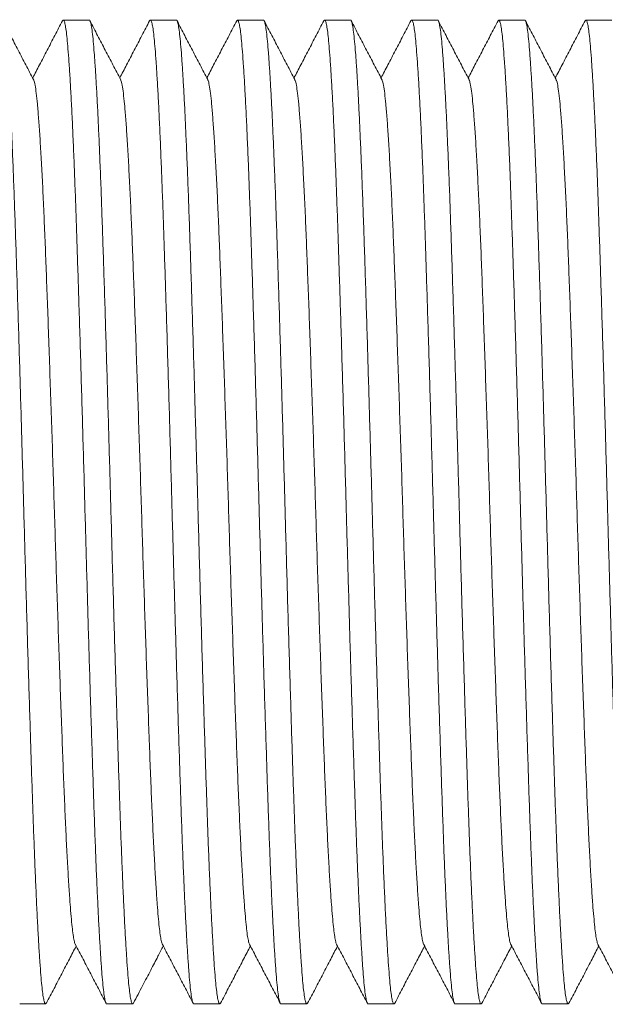
# Model space of a CAD drawing. Units: millimetres. Extents: x -159 to 492, y -177 to 405.
# Drawn here: x 65 to 77, y -157 to -137 of the extents above; entities that cross this region are included whole.
import ezdxf

# ---------------------------------------------------------------- set-up
doc = ezdxf.new("R2010")
doc.units = ezdxf.units.MM

msp = doc.modelspace()

# ---------------------------------------------------------------- linework, layer by layer
at = {"color": 7, "linetype": 'Continuous', "lineweight": 0}
for p, q in [((65.96, -136.896), (65.42, -136.896)), ((67.774, -136.896), (67.234, -136.896)), ((69.587, -136.896), (69.048, -136.896)), ((71.402, -136.896), (70.862, -136.896)), ((73.216, -136.896), (72.676, -136.896)), ((75.03, -136.896), (74.49, -136.896)), ((76.844, -136.896), (76.304, -136.896)), ((64.513, -157.396), (65.053, -157.396)), ((66.327, -157.396), (66.867, -157.396)), ((68.141, -157.396), (68.681, -157.396)), ((69.955, -157.396), (70.495, -157.396)), ((71.769, -157.396), (72.309, -157.396)), ((73.583, -157.396), (74.123, -157.396)), ((75.397, -157.396), (75.937, -157.396))]:
    msp.add_line(p, q, dxfattribs=at)
for points, knots in [([(64.146, -136.896), (64.146, -136.896), (64.153, -136.887), (64.168, -136.92), (64.189, -137), (64.21, -137.14), (64.231, -137.331), (64.251, -137.573), (64.272, -137.862), (64.292, -138.193), (64.313, -138.562), (64.333, -138.974), (64.353, -139.425), (64.374, -139.921), (64.395, -140.462), (64.415, -141.045), (64.436, -141.66), (64.457, -142.307), (64.478, -142.984), (64.499, -143.672), (64.52, -144.366), (64.54, -145.059), (64.56, -145.759), (64.58, -146.462), (64.6, -147.179), (64.62, -147.909), (64.641, -148.654), (64.662, -149.396), (64.684, -150.127), (64.706, -150.843), (64.727, -151.525), (64.747, -152.168), (64.767, -152.77), (64.786, -153.344), (64.806, -153.89), (64.826, -154.417), (64.847, -154.92), (64.869, -155.393), (64.89, -155.82), (64.912, -156.2), (64.933, -156.529), (64.953, -156.8), (64.973, -157.018), (64.992, -157.186), (65.012, -157.308), (65.033, -157.379), (65.051, -157.406), (65.063, -157.384), (65.068, -157.375)], [0, 0, 0, 0, 0.000567, 0.023688, 0.046747, 0.06968, 0.092429, 0.115067, 0.137902, 0.15958, 0.181348, 0.203156, 0.224948, 0.246674, 0.269584, 0.292302, 0.314959, 0.33782, 0.360832, 0.383935, 0.405743, 0.427523, 0.449221, 0.470786, 0.49217, 0.514855, 0.537741, 0.56077, 0.58388, 0.607008, 0.630091, 0.651758, 0.673279, 0.694621, 0.716059, 0.737665, 0.76071, 0.783826, 0.806951, 0.830023, 0.852978, 0.875756, 0.897089, 0.918577, 0.940221, 0.96197, 0.983772, 1, 1, 1, 1]), ([(64.8, -138.135), (64.747, -138.033), (64.64, -137.829), (64.48, -137.523), (64.321, -137.216), (64.214, -137.012), (64.161, -136.91)], [0, 0, 0, 0, 0.249952, 0.499936, 0.749951, 1, 1, 1, 1]), ([(65.404, -136.91), (65.351, -137.013), (65.244, -137.217), (65.085, -137.523), (64.931, -137.818), (64.83, -138.011), (64.783, -138.102)], [0, 0, 0, 0, 0.257179, 0.514324, 0.771437, 1, 1, 1, 1]), ([(66.327, -157.395), (66.327, -157.395), (66.319, -157.404), (66.305, -157.372), (66.283, -157.292), (66.262, -157.152), (66.241, -156.961), (66.221, -156.718), (66.201, -156.43), (66.18, -156.099), (66.16, -155.729), (66.139, -155.318), (66.119, -154.867), (66.098, -154.37), (66.078, -153.83), (66.057, -153.247), (66.037, -152.632), (66.016, -151.985), (65.994, -151.308), (65.973, -150.619), (65.952, -149.925), (65.932, -149.232), (65.912, -148.532), (65.892, -147.83), (65.872, -147.113), (65.852, -146.382), (65.831, -145.637), (65.81, -144.896), (65.788, -144.164), (65.767, -143.448), (65.745, -142.767), (65.725, -142.124), (65.705, -141.521), (65.686, -140.948), (65.667, -140.402), (65.646, -139.875), (65.625, -139.371), (65.604, -138.899), (65.582, -138.471), (65.561, -138.092), (65.539, -137.763), (65.519, -137.491), (65.5, -137.273), (65.48, -137.105), (65.46, -136.984), (65.44, -136.912), (65.421, -136.886), (65.409, -136.907), (65.404, -136.916)], [0, 0, 0, 0, 0.000567, 0.02369, 0.046751, 0.069686, 0.092436, 0.115076, 0.137913, 0.159593, 0.181363, 0.203172, 0.224967, 0.246694, 0.269606, 0.292326, 0.314984, 0.337848, 0.360862, 0.383966, 0.405776, 0.427558, 0.449258, 0.470825, 0.49221, 0.514897, 0.537785, 0.560816, 0.583928, 0.607058, 0.630142, 0.651811, 0.673334, 0.694678, 0.716117, 0.737726, 0.760772, 0.78389, 0.807017, 0.830091, 0.853048, 0.875828, 0.897162, 0.918652, 0.940298, 0.962049, 0.983853, 1, 1, 1, 1]), ([(65.96, -136.896), (65.96, -136.896), (65.967, -136.887), (65.982, -136.92), (66.003, -137), (66.024, -137.14), (66.045, -137.331), (66.065, -137.573), (66.086, -137.862), (66.106, -138.193), (66.127, -138.562), (66.147, -138.974), (66.167, -139.425), (66.188, -139.921), (66.209, -140.462), (66.229, -141.045), (66.25, -141.66), (66.271, -142.307), (66.292, -142.984), (66.313, -143.672), (66.334, -144.366), (66.354, -145.059), (66.374, -145.759), (66.394, -146.462), (66.414, -147.179), (66.434, -147.909), (66.455, -148.654), (66.476, -149.396), (66.498, -150.127), (66.52, -150.843), (66.541, -151.525), (66.561, -152.168), (66.581, -152.77), (66.6, -153.344), (66.62, -153.89), (66.64, -154.417), (66.661, -154.92), (66.683, -155.393), (66.704, -155.82), (66.726, -156.2), (66.747, -156.529), (66.767, -156.8), (66.787, -157.018), (66.806, -157.186), (66.826, -157.308), (66.847, -157.379), (66.865, -157.406), (66.877, -157.384), (66.883, -157.375)], [0, 0, 0, 0, 0.000567, 0.023679, 0.046729, 0.069653, 0.092393, 0.115022, 0.137848, 0.159518, 0.181278, 0.203077, 0.224861, 0.246578, 0.26948, 0.292188, 0.314836, 0.337689, 0.360692, 0.383785, 0.405585, 0.427356, 0.449046, 0.470603, 0.491978, 0.514655, 0.537532, 0.560552, 0.583653, 0.606772, 0.629846, 0.651505, 0.673017, 0.694351, 0.71578, 0.737379, 0.760414, 0.783521, 0.806638, 0.8297, 0.852646, 0.875416, 0.89674, 0.91822, 0.939856, 0.961596, 0.98339, 1, 1, 1, 1]), ([(66.615, -138.137), (66.562, -138.035), (66.455, -137.83), (66.295, -137.524), (66.135, -137.218), (66.029, -137.013), (65.976, -136.911)], [0, 0, 0, 0, 0.249952, 0.499935, 0.74995, 1, 1, 1, 1]), ([(67.218, -136.911), (67.165, -137.013), (67.058, -137.217), (66.898, -137.524), (66.744, -137.819), (66.644, -138.011), (66.597, -138.102)], [0, 0, 0, 0, 0.257354, 0.514674, 0.771959, 1, 1, 1, 1]), ([(68.141, -157.395), (68.141, -157.395), (68.133, -157.404), (68.119, -157.372), (68.097, -157.292), (68.076, -157.152), (68.055, -156.961), (68.035, -156.718), (68.015, -156.43), (67.994, -156.099), (67.974, -155.729), (67.953, -155.318), (67.933, -154.867), (67.912, -154.37), (67.892, -153.83), (67.871, -153.247), (67.851, -152.632), (67.83, -151.985), (67.808, -151.308), (67.787, -150.619), (67.766, -149.925), (67.746, -149.232), (67.726, -148.532), (67.706, -147.83), (67.686, -147.113), (67.666, -146.382), (67.645, -145.637), (67.624, -144.896), (67.602, -144.164), (67.581, -143.448), (67.559, -142.767), (67.539, -142.124), (67.519, -141.521), (67.5, -140.948), (67.481, -140.402), (67.46, -139.875), (67.439, -139.371), (67.418, -138.899), (67.396, -138.471), (67.375, -138.092), (67.353, -137.763), (67.333, -137.491), (67.314, -137.273), (67.294, -137.105), (67.274, -136.984), (67.254, -136.912), (67.235, -136.886), (67.223, -136.907), (67.218, -136.917)], [0, 0, 0, 0, 0.000567, 0.023682, 0.046735, 0.069663, 0.092405, 0.115038, 0.137867, 0.159539, 0.181302, 0.203104, 0.224891, 0.246611, 0.269516, 0.292228, 0.314879, 0.337734, 0.360741, 0.383837, 0.40564, 0.427414, 0.449107, 0.470667, 0.492045, 0.514724, 0.537605, 0.560628, 0.583732, 0.606854, 0.629931, 0.651593, 0.673108, 0.694445, 0.715877, 0.737479, 0.760517, 0.783628, 0.806747, 0.829813, 0.852762, 0.875535, 0.896861, 0.918345, 0.939983, 0.961727, 0.983523, 1, 1, 1, 1]), ([(67.774, -136.896), (67.774, -136.896), (67.781, -136.887), (67.796, -136.92), (67.817, -137), (67.838, -137.14), (67.859, -137.331), (67.879, -137.573), (67.9, -137.862), (67.92, -138.193), (67.941, -138.562), (67.961, -138.974), (67.981, -139.425), (68.002, -139.921), (68.023, -140.462), (68.043, -141.045), (68.064, -141.66), (68.085, -142.307), (68.106, -142.984), (68.127, -143.672), (68.148, -144.366), (68.168, -145.059), (68.188, -145.759), (68.208, -146.462), (68.228, -147.179), (68.248, -147.909), (68.269, -148.654), (68.29, -149.396), (68.312, -150.127), (68.334, -150.843), (68.355, -151.525), (68.375, -152.168), (68.395, -152.77), (68.414, -153.344), (68.434, -153.89), (68.454, -154.417), (68.475, -154.92), (68.497, -155.393), (68.518, -155.82), (68.54, -156.2), (68.561, -156.529), (68.581, -156.8), (68.601, -157.018), (68.62, -157.186), (68.64, -157.308), (68.661, -157.379), (68.679, -157.406), (68.691, -157.384), (68.696, -157.375)], [0, 0, 0, 0, 0.000567, 0.023683, 0.046737, 0.069665, 0.092409, 0.115042, 0.137872, 0.159545, 0.181309, 0.203111, 0.224899, 0.24662, 0.269525, 0.292238, 0.31489, 0.337746, 0.360753, 0.38385, 0.405654, 0.427429, 0.449122, 0.470683, 0.492062, 0.514742, 0.537623, 0.560647, 0.583752, 0.606875, 0.629953, 0.651615, 0.673131, 0.694469, 0.715902, 0.737504, 0.760543, 0.783654, 0.806775, 0.829841, 0.852791, 0.875564, 0.896892, 0.918376, 0.940015, 0.96176, 0.983557, 1, 1, 1, 1]), ([(68.429, -138.137), (68.376, -138.035), (68.269, -137.831), (68.109, -137.524), (67.949, -137.218), (67.843, -137.014), (67.79, -136.911)], [0, 0, 0, 0, 0.24995, 0.499934, 0.749951, 1, 1, 1, 1]), ([(69.032, -136.911), (68.978, -137.013), (68.872, -137.218), (68.712, -137.524), (68.558, -137.819), (68.458, -138.011), (68.411, -138.102)], [0, 0, 0, 0, 0.257383, 0.514731, 0.772048, 1, 1, 1, 1]), ([(69.955, -157.395), (69.955, -157.395), (69.947, -157.404), (69.933, -157.372), (69.911, -157.292), (69.89, -157.152), (69.869, -156.961), (69.849, -156.718), (69.829, -156.43), (69.808, -156.099), (69.788, -155.729), (69.767, -155.318), (69.747, -154.867), (69.726, -154.37), (69.706, -153.83), (69.685, -153.247), (69.665, -152.632), (69.644, -151.985), (69.622, -151.308), (69.601, -150.619), (69.58, -149.925), (69.56, -149.232), (69.54, -148.532), (69.52, -147.83), (69.5, -147.113), (69.48, -146.382), (69.459, -145.637), (69.438, -144.896), (69.416, -144.164), (69.395, -143.448), (69.373, -142.767), (69.353, -142.124), (69.333, -141.521), (69.314, -140.948), (69.295, -140.402), (69.274, -139.875), (69.253, -139.371), (69.232, -138.899), (69.21, -138.471), (69.189, -138.092), (69.167, -137.763), (69.147, -137.491), (69.128, -137.273), (69.108, -137.105), (69.088, -136.984), (69.068, -136.912), (69.049, -136.886), (69.037, -136.907), (69.032, -136.917)], [0, 0, 0, 0, 0.000567, 0.023679, 0.046728, 0.069652, 0.092392, 0.115021, 0.137846, 0.159515, 0.181275, 0.203074, 0.224858, 0.246575, 0.269476, 0.292184, 0.314832, 0.337684, 0.360687, 0.38378, 0.40558, 0.427351, 0.44904, 0.470597, 0.491972, 0.514648, 0.537525, 0.560545, 0.583645, 0.606764, 0.629838, 0.651496, 0.673008, 0.694342, 0.715771, 0.737369, 0.760404, 0.783511, 0.806627, 0.829689, 0.852635, 0.875404, 0.896728, 0.918208, 0.939843, 0.961583, 0.983377, 1, 1, 1, 1]), ([(69.587, -136.896), (69.588, -136.896), (69.595, -136.887), (69.61, -136.92), (69.631, -137), (69.652, -137.14), (69.673, -137.331), (69.693, -137.573), (69.714, -137.862), (69.734, -138.193), (69.755, -138.562), (69.775, -138.974), (69.795, -139.425), (69.816, -139.921), (69.837, -140.462), (69.857, -141.045), (69.878, -141.66), (69.899, -142.307), (69.92, -142.984), (69.941, -143.672), (69.962, -144.366), (69.982, -145.059), (70.002, -145.759), (70.022, -146.462), (70.042, -147.179), (70.062, -147.909), (70.083, -148.654), (70.104, -149.396), (70.126, -150.127), (70.148, -150.843), (70.169, -151.525), (70.189, -152.168), (70.209, -152.77), (70.228, -153.344), (70.248, -153.89), (70.268, -154.417), (70.289, -154.92), (70.311, -155.393), (70.332, -155.82), (70.354, -156.2), (70.375, -156.529), (70.395, -156.8), (70.415, -157.018), (70.434, -157.186), (70.454, -157.308), (70.475, -157.379), (70.493, -157.406), (70.505, -157.384), (70.51, -157.375)], [0, 0, 0, 0, 0.000567, 0.023693, 0.046757, 0.069695, 0.092449, 0.115091, 0.137931, 0.159614, 0.181387, 0.203199, 0.224996, 0.246727, 0.269642, 0.292364, 0.315026, 0.337892, 0.36091, 0.384017, 0.40583, 0.427614, 0.449317, 0.470887, 0.492275, 0.514965, 0.537856, 0.56089, 0.584005, 0.607138, 0.630226, 0.651897, 0.673423, 0.69477, 0.716212, 0.737823, 0.760873, 0.783994, 0.807124, 0.8302, 0.85316, 0.875944, 0.89728, 0.918774, 0.940423, 0.962176, 0.983983, 1, 1, 1, 1]), ([(70.242, -138.136), (70.189, -138.034), (70.082, -137.829), (69.923, -137.523), (69.763, -137.216), (69.656, -137.012), (69.603, -136.91)], [0, 0, 0, 0, 0.24995, 0.499934, 0.749948, 1, 1, 1, 1]), ([(70.846, -136.91), (70.793, -137.013), (70.686, -137.217), (70.527, -137.523), (70.373, -137.818), (70.272, -138.011), (70.225, -138.102)], [0, 0, 0, 0, 0.25719, 0.514348, 0.771476, 1, 1, 1, 1]), ([(71.769, -157.395), (71.769, -157.395), (71.761, -157.404), (71.747, -157.372), (71.725, -157.292), (71.704, -157.152), (71.683, -156.961), (71.663, -156.718), (71.643, -156.43), (71.622, -156.099), (71.602, -155.729), (71.581, -155.318), (71.561, -154.867), (71.54, -154.37), (71.52, -153.83), (71.499, -153.247), (71.479, -152.632), (71.458, -151.985), (71.436, -151.308), (71.415, -150.619), (71.394, -149.925), (71.374, -149.232), (71.354, -148.532), (71.334, -147.83), (71.314, -147.113), (71.294, -146.382), (71.273, -145.637), (71.252, -144.896), (71.23, -144.164), (71.209, -143.448), (71.187, -142.767), (71.167, -142.124), (71.147, -141.521), (71.128, -140.948), (71.109, -140.402), (71.088, -139.875), (71.067, -139.371), (71.046, -138.899), (71.024, -138.471), (71.003, -138.092), (70.981, -137.763), (70.961, -137.491), (70.942, -137.273), (70.922, -137.105), (70.902, -136.984), (70.882, -136.912), (70.863, -136.886), (70.851, -136.907), (70.846, -136.916)], [0, 0, 0, 0, 0.000567, 0.023688, 0.046747, 0.069681, 0.092429, 0.115068, 0.137903, 0.159581, 0.18135, 0.203157, 0.22495, 0.246675, 0.269586, 0.292304, 0.314961, 0.337822, 0.360835, 0.383937, 0.405746, 0.427525, 0.449224, 0.470789, 0.492173, 0.514858, 0.537745, 0.560774, 0.583884, 0.607012, 0.630095, 0.651762, 0.673283, 0.694626, 0.716063, 0.73767, 0.760715, 0.783831, 0.806957, 0.830028, 0.852983, 0.875762, 0.897094, 0.918583, 0.940228, 0.961977, 0.983779, 1, 1, 1, 1]), ([(71.402, -136.896), (71.402, -136.896), (71.409, -136.887), (71.424, -136.92), (71.445, -137), (71.466, -137.14), (71.487, -137.331), (71.507, -137.573), (71.528, -137.862), (71.548, -138.193), (71.569, -138.562), (71.589, -138.974), (71.609, -139.425), (71.63, -139.921), (71.651, -140.462), (71.671, -141.045), (71.692, -141.66), (71.713, -142.307), (71.734, -142.984), (71.755, -143.672), (71.776, -144.366), (71.796, -145.059), (71.816, -145.759), (71.836, -146.462), (71.856, -147.179), (71.876, -147.909), (71.897, -148.654), (71.918, -149.396), (71.94, -150.127), (71.962, -150.843), (71.983, -151.525), (72.003, -152.168), (72.023, -152.77), (72.042, -153.344), (72.062, -153.89), (72.082, -154.417), (72.103, -154.92), (72.125, -155.393), (72.146, -155.82), (72.168, -156.2), (72.189, -156.529), (72.209, -156.8), (72.229, -157.018), (72.248, -157.186), (72.268, -157.308), (72.289, -157.379), (72.307, -157.406), (72.319, -157.384), (72.325, -157.375)], [0, 0, 0, 0, 0.000567, 0.023681, 0.046732, 0.069658, 0.092399, 0.115029, 0.137857, 0.159528, 0.181289, 0.203089, 0.224875, 0.246593, 0.269496, 0.292206, 0.314856, 0.33771, 0.360715, 0.383809, 0.405611, 0.427383, 0.449074, 0.470633, 0.492009, 0.514687, 0.537566, 0.560587, 0.58369, 0.60681, 0.629885, 0.651545, 0.673059, 0.694394, 0.715825, 0.737425, 0.760462, 0.78357, 0.806688, 0.829752, 0.852699, 0.875471, 0.896796, 0.918277, 0.939915, 0.961657, 0.983451, 1, 1, 1, 1]), ([(72.057, -138.137), (72.004, -138.035), (71.897, -137.83), (71.737, -137.524), (71.577, -137.218), (71.471, -137.013), (71.418, -136.911)], [0, 0, 0, 0, 0.249952, 0.499936, 0.749952, 1, 1, 1, 1]), ([(72.66, -136.911), (72.607, -137.013), (72.5, -137.217), (72.34, -137.524), (72.186, -137.819), (72.086, -138.011), (72.039, -138.102)], [0, 0, 0, 0, 0.257327, 0.514617, 0.771874, 1, 1, 1, 1]), ([(73.583, -157.395), (73.583, -157.395), (73.575, -157.404), (73.561, -157.372), (73.539, -157.292), (73.518, -157.152), (73.497, -156.961), (73.477, -156.718), (73.457, -156.43), (73.436, -156.099), (73.416, -155.729), (73.395, -155.318), (73.375, -154.867), (73.354, -154.37), (73.334, -153.83), (73.313, -153.247), (73.293, -152.632), (73.272, -151.985), (73.25, -151.308), (73.229, -150.619), (73.208, -149.925), (73.188, -149.232), (73.168, -148.532), (73.148, -147.83), (73.128, -147.113), (73.108, -146.382), (73.087, -145.637), (73.066, -144.896), (73.044, -144.164), (73.023, -143.448), (73.001, -142.767), (72.981, -142.124), (72.961, -141.521), (72.942, -140.948), (72.923, -140.402), (72.903, -139.875), (72.881, -139.371), (72.86, -138.899), (72.838, -138.471), (72.817, -138.092), (72.795, -137.763), (72.775, -137.491), (72.756, -137.273), (72.736, -137.105), (72.716, -136.984), (72.696, -136.912), (72.677, -136.886), (72.665, -136.907), (72.66, -136.917)], [0, 0, 0, 0, 0.000567, 0.023684, 0.046738, 0.069667, 0.092411, 0.115044, 0.137875, 0.159549, 0.181313, 0.203116, 0.224904, 0.246626, 0.269532, 0.292245, 0.314897, 0.337754, 0.360762, 0.38386, 0.405664, 0.427439, 0.449133, 0.470695, 0.492074, 0.514754, 0.537637, 0.560661, 0.583767, 0.60689, 0.629968, 0.651631, 0.673148, 0.694486, 0.715919, 0.737522, 0.760562, 0.783674, 0.806794, 0.829861, 0.852812, 0.875586, 0.896914, 0.918398, 0.940038, 0.961783, 0.983581, 1, 1, 1, 1]), ([(73.216, -136.896), (73.216, -136.896), (73.223, -136.887), (73.238, -136.92), (73.259, -137), (73.28, -137.14), (73.301, -137.331), (73.321, -137.573), (73.342, -137.862), (73.362, -138.193), (73.383, -138.562), (73.403, -138.974), (73.423, -139.425), (73.444, -139.921), (73.465, -140.462), (73.485, -141.045), (73.506, -141.66), (73.527, -142.307), (73.548, -142.984), (73.569, -143.672), (73.59, -144.366), (73.61, -145.059), (73.63, -145.759), (73.65, -146.462), (73.67, -147.179), (73.69, -147.909), (73.711, -148.654), (73.732, -149.396), (73.754, -150.127), (73.776, -150.843), (73.797, -151.525), (73.817, -152.168), (73.837, -152.77), (73.856, -153.344), (73.876, -153.89), (73.896, -154.417), (73.917, -154.92), (73.939, -155.393), (73.96, -155.82), (73.982, -156.2), (74.003, -156.529), (74.023, -156.8), (74.043, -157.018), (74.062, -157.186), (74.082, -157.308), (74.103, -157.379), (74.121, -157.406), (74.133, -157.384), (74.139, -157.375)], [0, 0, 0, 0, 0.000567, 0.023681, 0.046733, 0.069659, 0.092401, 0.115032, 0.13786, 0.159532, 0.181294, 0.203094, 0.22488, 0.2466, 0.269503, 0.292214, 0.314864, 0.337718, 0.360724, 0.383819, 0.405621, 0.427394, 0.449086, 0.470645, 0.492021, 0.5147, 0.537579, 0.560602, 0.583704, 0.606825, 0.629901, 0.651562, 0.673076, 0.694412, 0.715843, 0.737443, 0.760481, 0.78359, 0.806709, 0.829773, 0.852721, 0.875493, 0.896819, 0.918301, 0.939938, 0.961681, 0.983476, 1, 1, 1, 1]), ([(73.871, -138.137), (73.818, -138.035), (73.711, -137.831), (73.551, -137.524), (73.392, -137.218), (73.285, -137.014), (73.232, -136.911)], [0, 0, 0, 0, 0.249952, 0.499935, 0.74995, 1, 1, 1, 1]), ([(74.474, -136.911), (74.42, -137.014), (74.314, -137.218), (74.154, -137.524), (74, -137.819), (73.9, -138.011), (73.853, -138.102)], [0, 0, 0, 0, 0.257416, 0.514795, 0.772144, 1, 1, 1, 1]), ([(75.397, -157.395), (75.397, -157.395), (75.389, -157.404), (75.375, -157.372), (75.353, -157.292), (75.332, -157.152), (75.311, -156.961), (75.291, -156.718), (75.271, -156.43), (75.25, -156.099), (75.23, -155.729), (75.209, -155.318), (75.189, -154.867), (75.168, -154.37), (75.148, -153.83), (75.127, -153.247), (75.107, -152.632), (75.086, -151.985), (75.064, -151.308), (75.043, -150.619), (75.022, -149.925), (75.002, -149.232), (74.982, -148.532), (74.962, -147.83), (74.942, -147.113), (74.922, -146.382), (74.901, -145.637), (74.88, -144.896), (74.858, -144.164), (74.837, -143.448), (74.815, -142.767), (74.795, -142.124), (74.775, -141.521), (74.756, -140.948), (74.737, -140.402), (74.717, -139.875), (74.695, -139.371), (74.674, -138.899), (74.652, -138.471), (74.631, -138.092), (74.609, -137.763), (74.589, -137.491), (74.57, -137.273), (74.55, -137.105), (74.53, -136.984), (74.51, -136.912), (74.491, -136.886), (74.479, -136.907), (74.474, -136.917)], [0, 0, 0, 0, 0.000567, 0.023677, 0.046725, 0.069647, 0.092385, 0.115012, 0.137836, 0.159504, 0.181262, 0.203059, 0.224841, 0.246556, 0.269456, 0.292162, 0.314809, 0.337659, 0.36066, 0.383752, 0.40555, 0.427319, 0.449007, 0.470562, 0.491935, 0.514609, 0.537485, 0.560503, 0.583602, 0.606719, 0.629791, 0.651447, 0.672958, 0.69429, 0.715717, 0.737314, 0.760347, 0.783453, 0.806567, 0.829627, 0.852571, 0.875339, 0.896661, 0.918139, 0.939773, 0.961512, 0.983303, 1, 1, 1, 1]), ([(75.03, -136.896), (75.03, -136.896), (75.037, -136.887), (75.052, -136.92), (75.073, -137), (75.094, -137.14), (75.115, -137.331), (75.135, -137.573), (75.156, -137.862), (75.176, -138.193), (75.197, -138.562), (75.217, -138.974), (75.237, -139.425), (75.258, -139.921), (75.279, -140.462), (75.299, -141.045), (75.32, -141.66), (75.341, -142.307), (75.362, -142.984), (75.383, -143.672), (75.404, -144.366), (75.424, -145.059), (75.444, -145.759), (75.464, -146.462), (75.484, -147.179), (75.504, -147.909), (75.525, -148.654), (75.546, -149.396), (75.568, -150.127), (75.59, -150.843), (75.611, -151.525), (75.631, -152.168), (75.651, -152.77), (75.67, -153.344), (75.69, -153.89), (75.71, -154.417), (75.731, -154.92), (75.753, -155.393), (75.774, -155.82), (75.796, -156.2), (75.817, -156.529), (75.837, -156.8), (75.857, -157.018), (75.876, -157.186), (75.896, -157.308), (75.917, -157.379), (75.935, -157.406), (75.947, -157.384), (75.952, -157.375)], [0, 0, 0, 0, 0.000567, 0.023693, 0.046756, 0.069694, 0.092447, 0.11509, 0.137929, 0.159612, 0.181385, 0.203196, 0.224993, 0.246723, 0.269638, 0.29236, 0.315022, 0.337888, 0.360905, 0.384012, 0.405824, 0.427608, 0.449311, 0.470881, 0.492268, 0.514958, 0.537849, 0.560883, 0.583997, 0.60713, 0.630217, 0.651889, 0.673414, 0.69476, 0.716202, 0.737813, 0.760862, 0.783983, 0.807113, 0.830189, 0.853149, 0.875932, 0.897268, 0.918761, 0.94041, 0.962163, 0.98397, 1, 1, 1, 1]), ([(75.684, -138.135), (75.631, -138.033), (75.524, -137.829), (75.365, -137.523), (75.205, -137.216), (75.098, -137.012), (75.045, -136.91)], [0, 0, 0, 0, 0.24995, 0.499932, 0.74995, 1, 1, 1, 1]), ([(76.288, -136.911), (76.235, -137.013), (76.128, -137.217), (75.968, -137.524), (75.815, -137.818), (75.714, -138.011), (75.667, -138.102)], [0, 0, 0, 0, 0.25727, 0.514507, 0.771715, 1, 1, 1, 1]), ([(77.211, -157.395), (77.211, -157.395), (77.203, -157.404), (77.189, -157.372), (77.167, -157.292), (77.146, -157.152), (77.125, -156.961), (77.105, -156.718), (77.085, -156.43), (77.064, -156.099), (77.044, -155.729), (77.023, -155.318), (77.003, -154.867), (76.982, -154.37), (76.962, -153.83), (76.941, -153.247), (76.921, -152.632), (76.9, -151.985), (76.878, -151.308), (76.857, -150.619), (76.836, -149.925), (76.816, -149.232), (76.796, -148.532), (76.776, -147.83), (76.756, -147.113), (76.736, -146.382), (76.715, -145.637), (76.694, -144.896), (76.672, -144.164), (76.651, -143.448), (76.629, -142.767), (76.609, -142.124), (76.589, -141.521), (76.57, -140.948), (76.551, -140.402), (76.531, -139.875), (76.509, -139.371), (76.488, -138.899), (76.466, -138.471), (76.445, -138.092), (76.423, -137.763), (76.403, -137.491), (76.384, -137.273), (76.364, -137.105), (76.344, -136.984), (76.324, -136.912), (76.305, -136.886), (76.293, -136.907), (76.288, -136.917)], [0, 0, 0, 0, 0.000567, 0.023684, 0.046737, 0.069666, 0.09241, 0.115044, 0.137874, 0.159547, 0.181312, 0.203114, 0.224903, 0.246624, 0.26953, 0.292243, 0.314895, 0.337752, 0.36076, 0.383857, 0.405661, 0.427436, 0.44913, 0.470691, 0.49207, 0.514751, 0.537633, 0.560657, 0.583762, 0.606886, 0.629964, 0.651626, 0.673143, 0.694481, 0.715914, 0.737517, 0.760556, 0.783668, 0.806789, 0.829855, 0.852806, 0.875579, 0.896907, 0.918392, 0.940031, 0.961776, 0.983574, 1, 1, 1, 1]), ([(65.672, -156.152), (65.671, -156.151), (65.662, -156.143), (65.647, -156.08), (65.625, -155.962), (65.605, -155.794), (65.584, -155.582), (65.562, -155.308), (65.538, -154.964), (65.513, -154.541), (65.487, -154.061), (65.462, -153.528), (65.437, -152.947), (65.412, -152.32), (65.388, -151.654), (65.362, -150.948), (65.336, -150.214), (65.311, -149.459), (65.285, -148.693), (65.26, -147.92), (65.236, -147.141), (65.212, -146.357), (65.186, -145.57), (65.16, -144.791), (65.134, -144.029), (65.109, -143.296), (65.083, -142.601), (65.059, -141.948), (65.035, -141.334), (65.01, -140.757), (64.985, -140.221), (64.958, -139.734), (64.933, -139.306), (64.907, -138.941), (64.882, -138.643), (64.858, -138.41), (64.833, -138.247), (64.814, -138.157), (64.803, -138.145), (64.8, -138.143)], [0, 0, 0, 0, 0.0047506, 0.0291286, 0.0533743, 0.0774245, 0.1013577, 0.1254993, 0.1541611, 0.1829514, 0.2117616, 0.2404825, 0.2695231, 0.2982698, 0.3271451, 0.3562864, 0.3855832, 0.4143978, 0.4431431, 0.4717113, 0.4999987, 0.5288031, 0.5578965, 0.5871695, 0.6165083, 0.6457977, 0.674406, 0.7027519, 0.7309902, 0.7595149, 0.7887589, 0.8180933, 0.847403, 0.8765734, 0.9054932, 0.9337041, 0.9621819, 0.9908751, 1, 1, 1, 1]), ([(67.485, -156.151), (67.484, -156.15), (67.476, -156.142), (67.461, -156.08), (67.439, -155.962), (67.419, -155.794), (67.398, -155.582), (67.376, -155.308), (67.352, -154.964), (67.327, -154.541), (67.301, -154.061), (67.276, -153.528), (67.251, -152.947), (67.226, -152.32), (67.202, -151.654), (67.176, -150.948), (67.15, -150.214), (67.125, -149.459), (67.099, -148.693), (67.074, -147.92), (67.05, -147.141), (67.026, -146.357), (67, -145.57), (66.974, -144.791), (66.948, -144.029), (66.923, -143.296), (66.897, -142.601), (66.873, -141.948), (66.849, -141.334), (66.824, -140.757), (66.799, -140.221), (66.772, -139.734), (66.747, -139.306), (66.721, -138.941), (66.696, -138.643), (66.672, -138.41), (66.647, -138.247), (66.628, -138.158), (66.617, -138.146), (66.615, -138.144)], [0, 0, 0, 0, 0.00373, 0.028154, 0.052445, 0.07654, 0.100518, 0.124705, 0.153421, 0.182265, 0.211129, 0.239904, 0.268999, 0.2978, 0.326729, 0.355925, 0.385277, 0.414146, 0.442945, 0.471567, 0.499907, 0.528766, 0.557914, 0.587242, 0.616635, 0.64598, 0.674642, 0.703041, 0.731332, 0.75991, 0.789209, 0.818599, 0.847963, 0.877188, 0.906162, 0.934426, 0.962958, 0.991705, 1, 1, 1, 1]), ([(69.299, -156.152), (69.298, -156.15), (69.29, -156.142), (69.275, -156.08), (69.253, -155.962), (69.233, -155.794), (69.212, -155.582), (69.19, -155.308), (69.166, -154.964), (69.141, -154.541), (69.115, -154.061), (69.09, -153.528), (69.065, -152.947), (69.04, -152.32), (69.016, -151.654), (68.99, -150.948), (68.964, -150.214), (68.939, -149.459), (68.913, -148.693), (68.888, -147.92), (68.864, -147.141), (68.84, -146.357), (68.814, -145.57), (68.788, -144.791), (68.762, -144.029), (68.737, -143.296), (68.711, -142.601), (68.687, -141.948), (68.663, -141.334), (68.638, -140.757), (68.613, -140.221), (68.586, -139.734), (68.561, -139.306), (68.535, -138.941), (68.51, -138.643), (68.486, -138.41), (68.461, -138.247), (68.442, -138.158), (68.431, -138.146), (68.429, -138.144)], [0, 0, 0, 0, 0.0039387, 0.0283615, 0.052652, 0.0767464, 0.1007238, 0.1249098, 0.1536245, 0.1824678, 0.2113311, 0.240105, 0.269199, 0.2979988, 0.3269272, 0.3561223, 0.385473, 0.4143408, 0.443139, 0.4717598, 0.5000994, 0.5289569, 0.5581039, 0.5874309, 0.6168238, 0.6461671, 0.6748281, 0.7032263, 0.7315166, 0.7600939, 0.7893917, 0.8187802, 0.8481439, 0.8773681, 0.9063412, 0.9346041, 0.9631344, 0.9918804, 1, 1, 1, 1]), ([(71.114, -156.152), (71.113, -156.151), (71.104, -156.143), (71.089, -156.08), (71.067, -155.962), (71.047, -155.794), (71.026, -155.582), (71.004, -155.308), (70.98, -154.964), (70.955, -154.541), (70.929, -154.061), (70.904, -153.528), (70.879, -152.947), (70.854, -152.32), (70.83, -151.654), (70.804, -150.948), (70.778, -150.214), (70.753, -149.459), (70.727, -148.693), (70.702, -147.92), (70.678, -147.141), (70.654, -146.357), (70.628, -145.57), (70.602, -144.791), (70.576, -144.029), (70.551, -143.296), (70.525, -142.601), (70.501, -141.948), (70.477, -141.334), (70.452, -140.757), (70.426, -140.221), (70.4, -139.734), (70.375, -139.306), (70.349, -138.941), (70.324, -138.643), (70.3, -138.41), (70.275, -138.247), (70.256, -138.157), (70.245, -138.146), (70.242, -138.143)], [0, 0, 0, 0, 0.004577, 0.028965, 0.053221, 0.077281, 0.101224, 0.125376, 0.15405, 0.182852, 0.211674, 0.240407, 0.269459, 0.298218, 0.327105, 0.356259, 0.385568, 0.414394, 0.443151, 0.471731, 0.500031, 0.528847, 0.557952, 0.587238, 0.616589, 0.64589, 0.67451, 0.702868, 0.731118, 0.759654, 0.788911, 0.818257, 0.847579, 0.876761, 0.905693, 0.933916, 0.962405, 0.99111, 1, 1, 1, 1]), ([(72.927, -156.152), (72.926, -156.15), (72.918, -156.142), (72.903, -156.08), (72.881, -155.962), (72.861, -155.794), (72.84, -155.582), (72.818, -155.308), (72.794, -154.964), (72.769, -154.541), (72.743, -154.061), (72.718, -153.528), (72.693, -152.947), (72.668, -152.32), (72.644, -151.654), (72.618, -150.948), (72.592, -150.214), (72.567, -149.459), (72.541, -148.693), (72.516, -147.92), (72.492, -147.141), (72.468, -146.357), (72.442, -145.57), (72.416, -144.791), (72.39, -144.029), (72.365, -143.296), (72.339, -142.601), (72.315, -141.948), (72.291, -141.334), (72.266, -140.757), (72.24, -140.221), (72.214, -139.734), (72.189, -139.306), (72.163, -138.941), (72.138, -138.643), (72.114, -138.41), (72.089, -138.247), (72.07, -138.158), (72.059, -138.146), (72.057, -138.144)], [0, 0, 0, 0, 0.003839, 0.028261, 0.05255, 0.076643, 0.100619, 0.124804, 0.153517, 0.182359, 0.211221, 0.239994, 0.269086, 0.297885, 0.326812, 0.356005, 0.385355, 0.414221, 0.443018, 0.471637, 0.499976, 0.528832, 0.557977, 0.587303, 0.616694, 0.646036, 0.674696, 0.703093, 0.731382, 0.759957, 0.789254, 0.818641, 0.848003, 0.877226, 0.906198, 0.934459, 0.962988, 0.991733, 1, 1, 1, 1]), ([(74.741, -156.152), (74.74, -156.15), (74.732, -156.142), (74.717, -156.08), (74.695, -155.962), (74.675, -155.794), (74.654, -155.582), (74.632, -155.308), (74.608, -154.964), (74.583, -154.541), (74.557, -154.061), (74.532, -153.528), (74.507, -152.947), (74.482, -152.32), (74.458, -151.654), (74.432, -150.948), (74.406, -150.214), (74.381, -149.459), (74.355, -148.693), (74.33, -147.92), (74.306, -147.141), (74.282, -146.357), (74.256, -145.57), (74.23, -144.791), (74.204, -144.029), (74.179, -143.296), (74.153, -142.601), (74.129, -141.948), (74.105, -141.334), (74.08, -140.757), (74.054, -140.221), (74.028, -139.734), (74.003, -139.306), (73.977, -138.941), (73.952, -138.643), (73.928, -138.41), (73.903, -138.247), (73.884, -138.158), (73.873, -138.146), (73.871, -138.144)], [0, 0, 0, 0, 0.003957, 0.02838, 0.052671, 0.076766, 0.100743, 0.12493, 0.153645, 0.182489, 0.211353, 0.240127, 0.269221, 0.298022, 0.326951, 0.356146, 0.385497, 0.414366, 0.443164, 0.471786, 0.500126, 0.528984, 0.558131, 0.587459, 0.616852, 0.646196, 0.674857, 0.703256, 0.731547, 0.760125, 0.789423, 0.818812, 0.848176, 0.877401, 0.906374, 0.934638, 0.963169, 0.991915, 1, 1, 1, 1]), ([(76.556, -156.152), (76.555, -156.151), (76.546, -156.143), (76.531, -156.08), (76.509, -155.962), (76.489, -155.794), (76.468, -155.582), (76.446, -155.308), (76.422, -154.964), (76.397, -154.541), (76.371, -154.061), (76.346, -153.528), (76.321, -152.947), (76.296, -152.32), (76.272, -151.654), (76.246, -150.948), (76.22, -150.214), (76.195, -149.459), (76.169, -148.693), (76.144, -147.92), (76.12, -147.141), (76.096, -146.357), (76.07, -145.57), (76.044, -144.791), (76.018, -144.029), (75.993, -143.296), (75.967, -142.601), (75.943, -141.948), (75.919, -141.334), (75.894, -140.757), (75.868, -140.221), (75.842, -139.734), (75.817, -139.306), (75.791, -138.941), (75.766, -138.643), (75.742, -138.41), (75.717, -138.247), (75.698, -138.157), (75.687, -138.146), (75.684, -138.143)], [0, 0, 0, 0, 0.004759, 0.029139, 0.053387, 0.07744, 0.101375, 0.125519, 0.154183, 0.182976, 0.211789, 0.240512, 0.269555, 0.298305, 0.327182, 0.356326, 0.385626, 0.414443, 0.443191, 0.471761, 0.500051, 0.528858, 0.557954, 0.58723, 0.616571, 0.645863, 0.674474, 0.702823, 0.731063, 0.759591, 0.788837, 0.818174, 0.847486, 0.876659, 0.905582, 0.933795, 0.962276, 0.990971, 1, 1, 1, 1]), ([(65.068, -157.381), (65.122, -157.279), (65.228, -157.075), (65.388, -156.768), (65.542, -156.473), (65.642, -156.28), (65.69, -156.19)], [0, 0, 0, 0, 0.257203, 0.514375, 0.771515, 1, 1, 1, 1]), ([(65.672, -156.156), (65.725, -156.258), (65.832, -156.463), (65.992, -156.769), (66.152, -157.075), (66.258, -157.28), (66.312, -157.382)], [0, 0, 0, 0, 0.24995, 0.499935, 0.749949, 1, 1, 1, 1]), ([(66.883, -157.38), (66.946, -157.259), (67.066, -157.029), (67.235, -156.704), (67.379, -156.428), (67.466, -156.261), (67.504, -156.19)], [0, 0, 0, 0, 0.305581, 0.578986, 0.820225, 1, 1, 1, 1]), ([(67.485, -156.155), (67.539, -156.257), (67.645, -156.461), (67.805, -156.767), (67.965, -157.074), (68.071, -157.278), (68.125, -157.38)], [0, 0, 0, 0, 0.249948, 0.499929, 0.749945, 1, 1, 1, 1]), ([(68.696, -157.381), (68.75, -157.278), (68.856, -157.074), (69.016, -156.768), (69.17, -156.473), (69.27, -156.28), (69.318, -156.19)], [0, 0, 0, 0, 0.257348, 0.514658, 0.771933, 1, 1, 1, 1]), ([(69.299, -156.155), (69.353, -156.257), (69.459, -156.461), (69.619, -156.768), (69.779, -157.074), (69.886, -157.278), (69.939, -157.38)], [0, 0, 0, 0, 0.24995, 0.499934, 0.749949, 1, 1, 1, 1]), ([(70.51, -157.381), (70.563, -157.279), (70.67, -157.075), (70.83, -156.769), (70.984, -156.474), (71.084, -156.281), (71.132, -156.19)], [0, 0, 0, 0, 0.257124, 0.514215, 0.771276, 1, 1, 1, 1]), ([(71.114, -156.156), (71.167, -156.258), (71.274, -156.462), (71.434, -156.769), (71.594, -157.075), (71.7, -157.279), (71.753, -157.382)], [0, 0, 0, 0, 0.249953, 0.499937, 0.749953, 1, 1, 1, 1]), ([(72.325, -157.38), (72.378, -157.278), (72.484, -157.074), (72.644, -156.768), (72.798, -156.473), (72.898, -156.28), (72.946, -156.19)], [0, 0, 0, 0, 0.257364, 0.514697, 0.771994, 1, 1, 1, 1]), ([(72.927, -156.155), (72.981, -156.257), (73.087, -156.461), (73.247, -156.767), (73.407, -157.074), (73.513, -157.278), (73.567, -157.38)], [0, 0, 0, 0, 0.2499511, 0.499936, 0.7499509, 1, 1, 1, 1]), ([(74.139, -157.38), (74.192, -157.278), (74.298, -157.074), (74.458, -156.768), (74.612, -156.473), (74.712, -156.28), (74.76, -156.19)], [0, 0, 0, 0, 0.257379, 0.514723, 0.772034, 1, 1, 1, 1]), ([(74.741, -156.155), (74.795, -156.257), (74.901, -156.461), (75.061, -156.768), (75.221, -157.074), (75.328, -157.278), (75.381, -157.381)], [0, 0, 0, 0, 0.249951, 0.499933, 0.749951, 1, 1, 1, 1]), ([(75.952, -157.381), (76.005, -157.279), (76.112, -157.075), (76.272, -156.769), (76.426, -156.474), (76.526, -156.281), (76.574, -156.19)], [0, 0, 0, 0, 0.257146, 0.514256, 0.771334, 1, 1, 1, 1]), ([(76.556, -156.156), (76.609, -156.258), (76.716, -156.463), (76.876, -156.769), (77.036, -157.075), (77.142, -157.28), (77.195, -157.382)], [0, 0, 0, 0, 0.249954, 0.499936, 0.749952, 1, 1, 1, 1])]:
    msp.add_open_spline(points, degree=3, knots=knots, dxfattribs=at)

doc.saveas('drawing.dxf')
